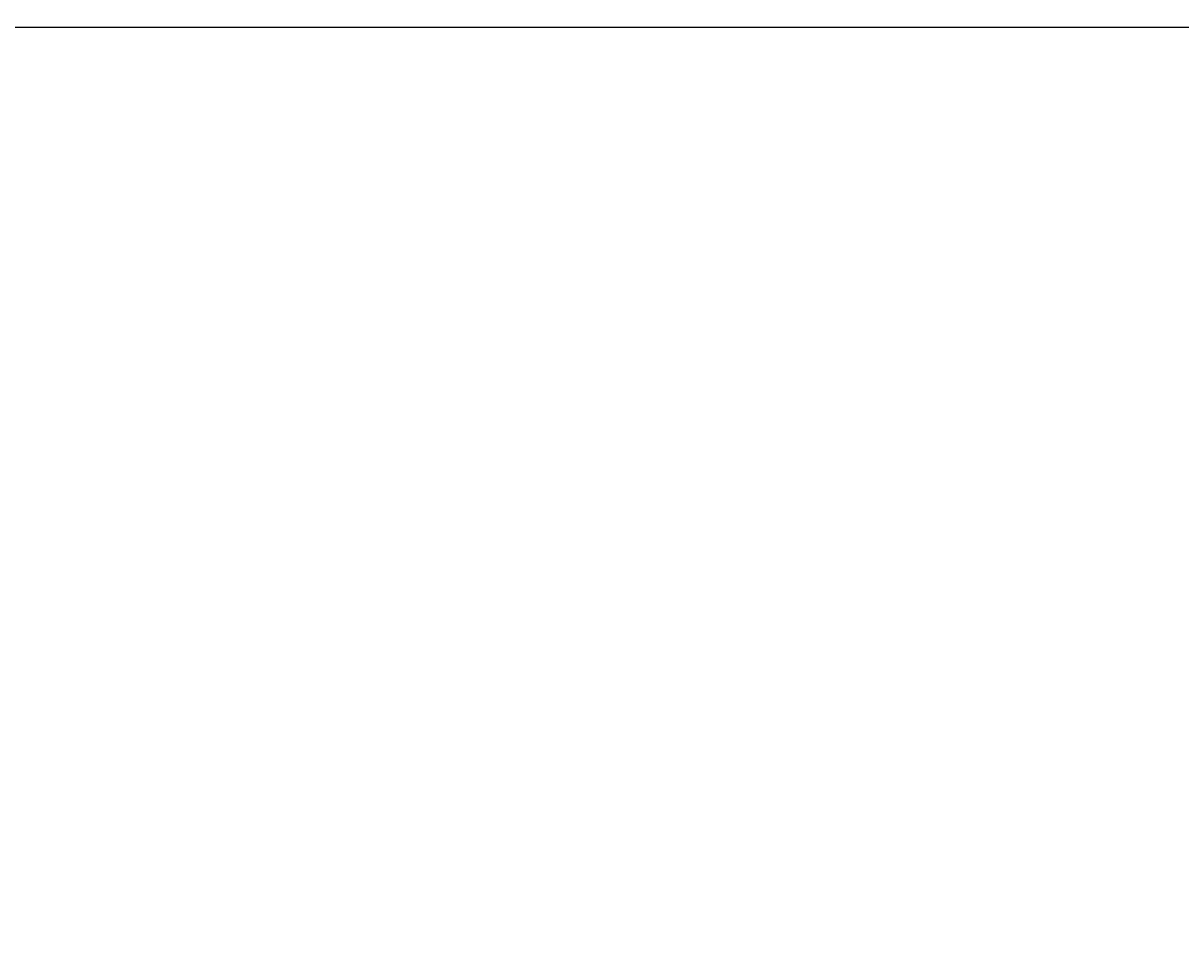
# Model space of a CAD drawing. Units: millimetres. Extents: x 0 to 1045, y -758 to 297.
# Drawn here: x 129 to 214, y -192 to -124 of the extents above; entities that cross this region are included whole.
import ezdxf

# ---------------------------------------------------------------- set-up
doc = ezdxf.new("R2010")
doc.units = ezdxf.units.MM
doc.layers.add('AM_5', color=3, linetype='Continuous', lineweight=25)
doc.styles.get("Standard").update_dxf_attribs({"font": 'arial.ttf'})
doc.dimstyles.new('Standard$0', dxfattribs={"dimtxt": 0.18, "dimasz": 0.18, "dimexe": 0.18, "dimexo": 0.0625, "dimgap": 0.09, "dimtad": 0, "dimtih": 1, "dimtoh": 1, "dimdec": 4, "dimzin": 0, "dimdsep": 46, "dimtxsty": 'Standard', "dimcen": 0.09, "dimadec": 0, "dimazin": 0, "dimtfac": 1, "dimtdec": 4, "dimtofl": 0, "dimtmove": 0, "dimatfit": 3, "dimfxl": 1, "dimtolj": 1, "dimtzin": 0, "dimarcsym": 0})

# ---------------------------------------------------------------- blocks, each defined once
blk = doc.blocks.new('*D32')
at = {"layer": 'AM_5', "color": 0, "lineweight": -2, "transparency": 16777216}
for p, q in [((44.524, -325.661), (44.524, -123.822)), ((544.524, -376.977), (544.524, -123.822)), ((46.324, -124.002), (293.436, -124.002)), ((542.724, -124.002), (295.612, -124.002))]:
    blk.add_line(p, q, dxfattribs=at)
at = {"layer": 'AM_5', "color": 0, "transparency": 16777216}
for points in [[(46.324, -123.702), (46.324, -124.302), (44.524, -124.002)], [(542.724, -123.702), (542.724, -124.302), (544.524, -124.002)]]:
    blk.add_solid(points, dxfattribs=at)
at = {"layer": 'Defpoints', "color": 0, "transparency": 16777216}
for p in [(544.524, -124.002), (44.524, -325.723), (544.524, -377.04)]:
    blk.add_point(p, dxfattribs=at)
at = {"layer": 'AM_5', "color": 0, "transparency": 16777216, "insert": (294.524, -124.002), "char_height": 0.35, "attachment_point": 5}
blk.add_mtext('\\A1;500.0000', dxfattribs=at)

msp = doc.modelspace()

# ---------------------------------------------------------------- dimensions: what is measured, and where the dimension line sits
at = {"layer": 'AM_5'}
dim = msp.add_linear_dim(base=(544.52377, -124.0019), p1=(44.52377, -325.72346), p2=(544.52377, -377.03956), dimstyle='Standard$0', override={"dimtxt": 0.35, "dimasz": 1.8, "dimpost": ''}, dxfattribs=at)
dim.commit()
dim.dimension.update_dxf_attribs({"geometry": '*D32', "text_midpoint": (294.52377, -124.0019)})

doc.saveas('drawing.dxf')
